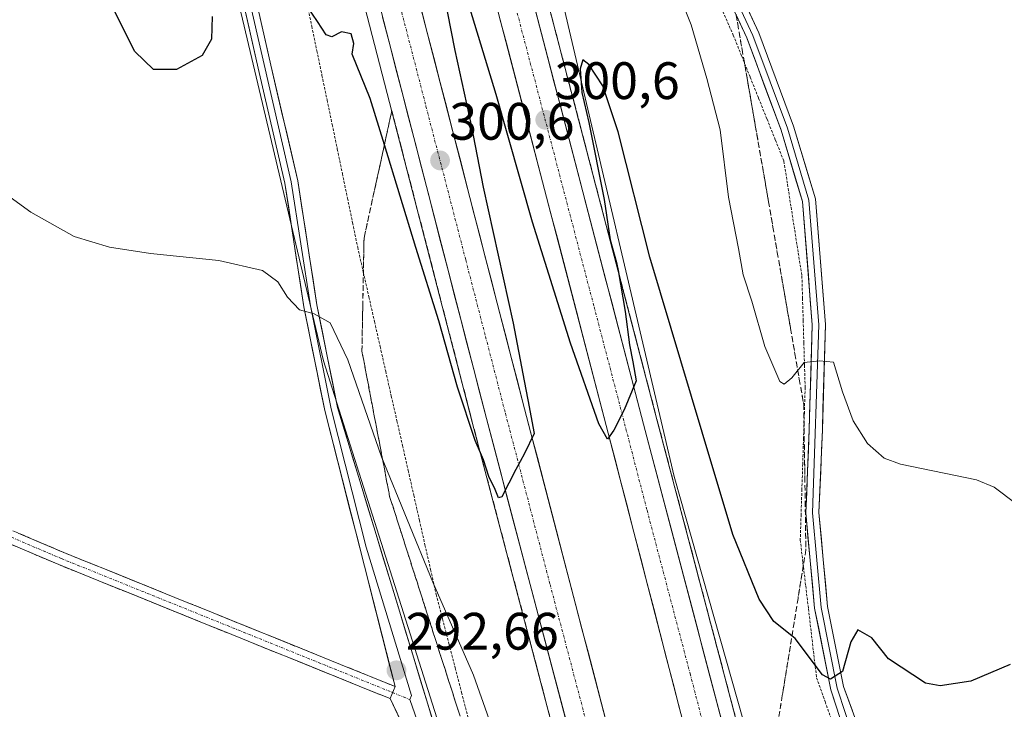
# Model space of a CAD drawing. Units: metres. Extents: x 604797 to 608271, y 4678324 to 4680689.
# Drawn here: x 607933 to 608121, y 4678418 to 4678549 of the extents above; entities that cross this region are included whole.
import ezdxf
from ezdxf.enums import TextEntityAlignment as Align

# ---------------------------------------------------------------- set-up
doc = ezdxf.new("R2010")
doc.units = ezdxf.units.M
doc.header["$MEASUREMENT"] = 0
for name, pattern in [('TRAZO_Y_PUNTO', [1, 0.5, -0.25, 0, -0.25]), ('TRAZOS', [0.75, 0.5, -0.25]), ('TRAZOSX2', [1.5, 1, -0.5])]:
    doc.linetypes.add(name, pattern=pattern)
for name, color, linetype, lineweight in [('Alambrada virtual', 2, 'TRAZOS', 0), ('Arcén (en calzada doble)', 9, 'Continuous', 13), ('Camino', 19, 'TRAZOSX2', 0), ('Camino Cxs', 19, 'Continuous', 0), ('Camino eje', 19, 'TRAZO_Y_PUNTO', 0), ('Carretera de calzada doble', 1, 'Continuous', 13), ('Carretera de calzada doble Cxs', 1, 'Continuous', 13), ('Carretera de calzada doble eje', 1, 'TRAZO_Y_PUNTO', 0), ('Carátula', 7, 'Continuous', 5), ('Cultivos herbáceos CxS', 92, 'Continuous', 0), ('Curva de nivel maestra', 36, 'Continuous', 30), ('Curva de nivel normal', 36, 'Continuous', 0), ('Layer 0', 7, 'Continuous', 0), ('Matorral CxS', 135, 'Continuous', 0), ('Núcleo urbano CxS', 19, 'Continuous', 0), ('Punto de cota en terreno', 7, 'Continuous', 0), ('Rótulo de punto de cota en terreno', 19, 'Continuous', 0), ('Talud superficial', 39, 'TRAZOSX2', 0)]:
    doc.layers.add(name, color=color, linetype=linetype, lineweight=lineweight)
doc.styles.add('Arial', font='txt', dxfattribs={"height": 0.2})

# ---------------------------------------------------------------- blocks, each defined once
blk = doc.blocks.new('*U152')
at = {"layer": 'Cultivos herbáceos CxS', "color": 92, "linetype": 'Continuous', "lineweight": 0}
blk.add_polyline3d([(607649.91, 4679355.16, 293.17), (607711.75, 4679239.78, 292.92), (607780.19, 4679109.67, 293.05), (607813, 4679034.64, 293.62), (607845.47, 4678957.26, 295.29), (607849.25, 4678935.66, 296.19), (607839.06, 4678883.08, 300.78), (607839.84, 4678867.39, 301.96), (607841.41, 4678854.05, 302.96), (607848.47, 4678844.63, 303.69), (607858.66, 4678836, 303.48), (607869.65, 4678827.37, 301.12), (607885.33, 4678824.23, 301.2), (607900.24, 4678826.58, 301.11), (607904.16, 4678824.23, 300.87), (607905.73, 4678817.16, 300.9), (607913.77, 4678784.42, 300.82), (607948.42, 4678664.65, 300.79), (607991.21, 4678484.26, 294.62), (608026.79, 4678372.36, 292.25), (606519.59, 4678349.52, 296.96)], dxfattribs=at)
blk = doc.blocks.new('*U153')
at = {"layer": 'Núcleo urbano CxS', "color": 19, "linetype": 'Continuous', "lineweight": 0}
blk.add_polyline3d([(607973.96, 4678824.23, 300.72), (607989.44, 4678773.7, 302.74), (607987.43, 4678758.96, 302.9), (607998.98, 4678694.71, 301.9), (608036.11, 4678555.44, 300.22), (608058.03, 4678462.22, 299.11), (608083.25, 4678373.36, 297.47), (608083.35, 4678373.22, 297.44), (608026.79, 4678372.36, 292.25), (608026.79, 4678372.36, 292.25), (607991.21, 4678484.26, 294.62), (607948.42, 4678664.65, 300.79), (607913.77, 4678784.42, 300.82)], dxfattribs=at)
blk = doc.blocks.new('*U160')
at = {"layer": 'Curva de nivel maestra', "color": 36, "linetype": 'Continuous', "lineweight": 30}
for points in [[(608122.03, 4678426.43, 300), (608114.51, 4678423.28, 300), (608108.71, 4678422.43, 300), (608105.87, 4678422.93, 300), (608098.87, 4678427.57, 300), (608095.65, 4678431.53, 300), (608092.98, 4678433.05, 300), (608091.65, 4678430.78, 300), (608090.11, 4678425.15, 300), (608087.83, 4678423.69, 300), (608086.3, 4678424.51, 300), (608081.09, 4678431.41, 300), (608080.4653, 4678431.9054, 300), (608077.03, 4678434.63, 300), (608074.2, 4678438.88, 300), (608069.17, 4678451.18, 300), (608063.33, 4678470.68, 300), (608053.38, 4678504, 300), (608047.36, 4678527.83, 300), (608044.43, 4678536.61, 300), (608041.75, 4678540.68, 300), (608040.6, 4678541.55, 300), (608040.09, 4678539.83, 300), (608040.43, 4678535.3, 300), (608041.79, 4678529.63, 300), (608044.7, 4678514.96, 300), (608045.81, 4678507.3, 300), (608047.06, 4678502.96, 300), (608047.3295, 4678501.4361, 300), (608048.71, 4678493.63, 300), (608049.5, 4678487.3, 300), (608050.16, 4678484.07, 300), (608050.8, 4678480.47, 300), (608048.48, 4678474.95, 300), (608046.54, 4678471.08, 300), (608045.31, 4678469.34, 300), (608043.69, 4678472.26, 300), (608038.27, 4678487.61, 300), (608031.05, 4678510.66, 300), (608024.09, 4678534.95, 300), (608014.67, 4678566.02, 300)], [(608011.97, 4678564.99, 300), (608016.27, 4678543.3, 300), (608019.38, 4678529.08, 300), (608021.64, 4678517.33, 300), (608027.36, 4678491.4, 300), (608029.42, 4678480.45, 300), (608030.15, 4678476.82, 300), (608031.34, 4678470.4, 300), (608029.5, 4678466.63, 300), (608027.89, 4678463.6, 300), (608025.18, 4678458.37, 300), (608024.58, 4678458.19, 300), (608023.9, 4678459.76, 300), (608022.7, 4678462.21, 300), (608021.68, 4678465.39, 300), (608021.1168, 4678466.7322, 300), (608020.14, 4678469.06, 300), (608016.75, 4678479.25, 300), (608013.19, 4678491.88, 300), (608008.84, 4678505.84, 300), (608002.8334, 4678525.3924, 300), (608000.14, 4678534.16, 300), (607996.69, 4678542.61, 300), (607996.98, 4678544.66, 300), (607996.49, 4678546.51, 300), (607994.64, 4678546.89, 300), (607992.82, 4678545.9, 300), (607991.76, 4678546.29, 300), (607990.08, 4678548.81, 300), (607986.26, 4678554.5, 300)], [(607970.05, 4678549.8, 300), (607969.88, 4678545.48, 300), (607968.14, 4678542.36, 300), (607963.24, 4678539.68, 300), (607958.86, 4678539.68, 300), (607955.31, 4678543.11, 300), (607950.64, 4678552.32, 300)]]:
    blk.add_polyline3d(points, dxfattribs=at)
blk = doc.blocks.new('5PATER')
at = {"layer": 'Carátula', "linetype": 'Continuous', "lineweight": 5}
h = blk.add_hatch(color=250, dxfattribs=at)
edge = h.paths.add_edge_path()
edge.add_ellipse((0, 0.01), major_axis=(-1.33, -1.34), ratio=0.999422, start_angle=0, end_angle=360)

msp = doc.modelspace()

# ---------------------------------------------------------------- linework, layer by layer
at = {"layer": 'Alambrada virtual', "color": 2, "linetype": 'TRAZOS', "lineweight": 0}
for points in [[(607988.03, 4678552.59, 299.97), (607989, 4678547.92, 299.66), (607989.97, 4678543.25, 299.42), (607990.94, 4678538.57, 298.86), (607991.91, 4678533.9, 298.48), (607992.89, 4678529.23, 298.25), (607993.86, 4678524.56, 298.05), (607994.83, 4678519.89, 297.81), (607995.8, 4678515.21, 297.52), (607996.77, 4678510.54, 297.14), (607997.74, 4678505.87, 296.81), (607998.81, 4678501.15, 296.72), (607999.88, 4678496.43, 296.72), (608000.95, 4678491.71, 296.7), (608002.01, 4678486.99, 296.62), (608003.08, 4678482.27, 296.46), (608004.15, 4678477.55, 296.38), (608005.22, 4678472.83, 296.25), (608006.29, 4678468.11, 296.18), (608007.36, 4678463.39, 296.01), (608008.43, 4678458.67, 295.71), (608009.49, 4678453.95, 295.56), (608010.56, 4678449.23, 295.29), (608011.63, 4678444.51, 295.09), (608012.7, 4678439.79, 294.79), (608013.9, 4678435.13, 294.5), (608015.11, 4678430.47, 294.22), (608016.31, 4678425.82, 293.9), (608017.51, 4678421.16, 293.55), (608018.71, 4678416.5, 293.28)], [(608067.29, 4678550.73, 306.49), (608069.28, 4678546.24, 306.56), (608070.89, 4678542.24, 306.76), (608072.49, 4678538.24, 306.78), (608074.1, 4678534.24, 306.67), (608075.71, 4678530.24, 306.76), (608077.31, 4678526.24, 306.87), (608078.92, 4678522.24, 306.87), (608079.61, 4678517.87, 306.76), (608080.29, 4678513.5, 306.57), (608080.98, 4678509.14, 306.38), (608081.66, 4678504.77, 306.25), (608082.35, 4678500.4, 306.12), (608082.47, 4678496.16, 305.88), (608082.6, 4678491.91, 305.54), (608082.72, 4678487.67, 305.21), (608082.85, 4678483.42, 304.99), (608082.97, 4678479.18, 304.65), (608082.82, 4678474.34, 304.14), (608082.66, 4678469.51, 303.75), (608082.51, 4678464.67, 303.3), (608082.35, 4678459.83, 302.89), (608082.2, 4678455, 302.46), (608082.04, 4678450.16, 301.9), (608082.56, 4678445.79, 301.4), (608083.08, 4678441.42, 300.97), (608083.6, 4678437.06, 300.63), (608084.11, 4678432.69, 300.31), (608084.63, 4678428.32, 300.04), (608085.15, 4678423.95, 299.84), (608086.77, 4678419.39, 299.47), (608088.39, 4678414.84, 299.26)]]:
    msp.add_polyline3d(points, dxfattribs=at)
at = {"layer": 'Arcén (en calzada doble)', "color": 9, "linetype": 'Continuous', "lineweight": 13}
for points in [[(607948.06, 4678857.7), (607959.44, 4678825.2), (607986.72, 4678734), (608014.68, 4678628.26), (608021.68, 4678598.79), (608030.51, 4678565.73), (608054.81, 4678472.85), (608071.23, 4678410.6), (608081.35, 4678374.07), (608081.62, 4678373.19)], [(607915.86, 4678846.87), (607933.22, 4678795.41), (607943.84, 4678759.35), (607959.06, 4678706.41), (608019.57, 4678472.61), (608037.6, 4678404.18), (608046.19, 4678372.66)]]:
    msp.add_lwpolyline(points, dxfattribs=at)
at = {"layer": 'Camino', "color": 19, "linetype": 'TRAZOSX2', "lineweight": 0}
for points in [[(606761.58, 4679023.3), (606764.2, 4679015.51), (606773.41, 4679008.26), (607077.81, 4678852.23), (607196.36, 4678789.46), (607257.28, 4678758.48), (607328.52, 4678720.94), (607520.77, 4678621.8), (607543.37, 4678611), (607567.3, 4678600.89), (607632.9, 4678575.97), (607744.16, 4678533.15), (607780.45, 4678516.39), (607881.01, 4678473.64), (607941.76, 4678447.78), (608004.85, 4678422.28)], [(608003.91, 4678419.97), (607940.8, 4678445.47), (607880.03, 4678471.34), (607779.44, 4678514.11), (607763.18, 4678521.61), (607760.44, 4678522.88), (607743.19, 4678530.85), (607632, 4678573.63), (607566.37, 4678598.57), (607542.34, 4678608.72), (607519.66, 4678619.56), (607510.2, 4678624.43)]]:
    msp.add_lwpolyline(points, dxfattribs=at)
at = {"layer": 'Camino Cxs', "color": 19, "linetype": 'Continuous', "lineweight": 0}
msp.add_lwpolyline([(608004.85, 4678422.28), (608003.91, 4678419.97)], dxfattribs=at)
msp.add_polyline3d([(607933.08, 4678451.47, 292.02), (607937.42, 4678449.63, 292.08), (607941.76, 4678447.78, 292.05), (607946.27, 4678445.96, 292.3), (607950.77, 4678444.14, 292.3), (607955.28, 4678442.32, 292.19), (607959.79, 4678440.49, 292.24), (607964.29, 4678438.67, 292.27), (607968.8, 4678436.85, 292.27), (607973.31, 4678435.03, 292.31), (607977.81, 4678433.21, 292.31), (607982.32, 4678431.39, 292.31), (607986.82, 4678429.57, 292.35), (607991.33, 4678427.74, 292.38), (607995.84, 4678425.92, 292.42), (608000.34, 4678424.1, 292.53), (608004.85, 4678422.28, 292.57), (608004.85, 4678422.28, 292.57), (608003.91, 4678419.97, 292.44), (607999.4, 4678421.79, 292.36), (607994.89, 4678423.61, 292.36), (607990.39, 4678425.43, 292.26), (607985.88, 4678427.26, 292.24), (607981.37, 4678429.08, 292.27), (607976.86, 4678430.9, 292.15), (607972.36, 4678432.72, 292.22), (607967.85, 4678434.54, 292.21), (607963.34, 4678436.36, 292.16), (607958.83, 4678438.18, 292.21), (607954.32, 4678440.01, 292.15), (607949.82, 4678441.83, 292.21), (607945.31, 4678443.65, 292.18), (607940.8, 4678445.47, 291.96), (607936.46, 4678447.32, 291.93), (607932.12, 4678449.17, 291.85)], dxfattribs=at)
at = {"layer": 'Camino eje', "color": 19, "linetype": 'TRAZO_Y_PUNTO', "lineweight": 0}
for points in [[(607509.69, 4678626.22), (607542.86, 4678609.86), (607566.84, 4678599.73), (607743.68, 4678532), (607762.45, 4678523.33), (607779.95, 4678515.25), (607941.28, 4678446.63), (608004.38, 4678421.13)], [(608004.38, 4678421.13), (608007.66, 4678419.8)]]:
    msp.add_lwpolyline(points, dxfattribs=at)
at = {"layer": 'Carretera de calzada doble', "color": 1, "linetype": 'Continuous', "lineweight": 13}
for points in [[(608078.94, 4678373.15), (608068.63, 4678409.9), (608052.2, 4678472.17), (608027.9, 4678565.06), (608019.06, 4678598.14), (608012.06, 4678627.6), (607984.12, 4678733.28), (607956.88, 4678824.35), (607945.49, 4678856.85)], [(607938.91, 4678854.66), (607950.29, 4678822.21), (607977.45, 4678731.39), (608005.33, 4678625.91), (608012.34, 4678596.44), (608021.2, 4678563.28), (608045.48, 4678470.48), (608061.52, 4678408.54), (608071.33, 4678373.04)], [(608056.25, 4678372.81), (608029.53, 4678475.14), (607968.97, 4678709.12), (607953.7, 4678762.22), (607943.02, 4678798.51), (607925.58, 4678850.19)], [(607918.48, 4678847.77), (607935.87, 4678796.25), (607946.5, 4678760.12), (607961.74, 4678707.14), (608022.26, 4678473.3), (608048.78, 4678372.7)]]:
    msp.add_lwpolyline(points, dxfattribs=at)
at = {"layer": 'Carretera de calzada doble Cxs', "color": 1, "linetype": 'Continuous', "lineweight": 13}
for points in [[(608009.76, 4678551.54, 300.75), (608010.99, 4678546.77, 300.82), (608012.23, 4678541.99, 300.63), (608013.46, 4678537.22, 300.48), (608014.7, 4678532.44, 300.46), (608015.93, 4678527.67, 300.56), (608017.17, 4678522.89, 300.42), (608018.41, 4678518.12, 300.28), (608019.64, 4678513.34, 300.31), (608020.88, 4678508.57, 300.3), (608022.11, 4678503.79, 300.22), (608023.35, 4678499.02, 300.08), (608024.59, 4678494.24, 300.08), (608025.82, 4678489.47, 300.13), (608027.06, 4678484.69, 300.03), (608028.29, 4678479.92, 299.91), (608029.53, 4678475.14, 299.81), (608030.74, 4678470.49, 299.84), (608031.96, 4678465.84, 299.83), (608033.17, 4678461.19, 299.65), (608034.39, 4678456.53, 299.63), (608035.6, 4678451.88, 299.62), (608036.82, 4678447.23, 299.52), (608038.03, 4678442.58, 299.36), (608039.25, 4678437.93, 299.37), (608040.46, 4678433.28, 299.33), (608041.68, 4678428.63, 299.39), (608042.89, 4678423.97, 299.21), (608044.1, 4678419.32, 299.08), (608045.32, 4678414.67, 299.12)], [(608031.55, 4678551.13, 300.74), (608032.76, 4678546.48, 300.59), (608033.98, 4678541.84, 300.52), (608035.19, 4678537.19, 300.55), (608036.41, 4678532.55, 300.53), (608037.62, 4678527.9, 300.36), (608038.84, 4678523.26, 300.3), (608040.05, 4678518.62, 300.42), (608041.27, 4678513.97, 300.37), (608042.48, 4678509.33, 300.21), (608043.7, 4678504.68, 300.11), (608044.91, 4678500.04, 300.12), (608046.13, 4678495.39, 300.09), (608047.34, 4678490.75, 300), (608048.56, 4678486.1, 299.92), (608049.77, 4678481.46, 299.91), (608050.99, 4678476.81, 299.85), (608052.2, 4678472.17, 299.77), (608053.46, 4678467.38, 299.68), (608054.73, 4678462.59, 299.72), (608055.99, 4678457.8, 299.64), (608057.26, 4678453.01, 299.5), (608058.52, 4678448.22, 299.39), (608059.78, 4678443.43, 299.38), (608061.05, 4678438.64, 299.34), (608062.31, 4678433.85, 299.2), (608063.57, 4678429.06, 299.16), (608064.84, 4678424.27, 299.08), (608066.1, 4678419.48, 299.08), (608067.37, 4678414.69, 298.99)], [(608037.42, 4678415.81, 299.39), (608036.15, 4678420.6, 299.38), (608034.89, 4678425.39, 299.39), (608033.63, 4678430.18, 299.52), (608032.36, 4678434.97, 299.63), (608031.1, 4678439.77, 299.66), (608029.84, 4678444.56, 299.65), (608028.57, 4678449.35, 299.75), (608027.31, 4678454.14, 299.9), (608026.05, 4678458.93, 299.92), (608024.79, 4678463.72, 299.9), (608023.52, 4678468.51, 300.04), (608022.26, 4678473.3, 300.14), (608021.02, 4678478.07, 300.14), (608019.79, 4678482.84, 300.17), (608018.55, 4678487.62, 300.25), (608017.32, 4678492.39, 300.34), (608016.08, 4678497.16, 300.34), (608014.85, 4678501.93, 300.32), (608013.61, 4678506.71, 300.43), (608012.38, 4678511.48, 300.55), (608011.14, 4678516.25, 300.59), (608009.91, 4678521.02, 300.57), (608008.67, 4678525.79, 300.66), (608007.44, 4678530.57, 300.79), (608006.2, 4678535.34, 300.81), (608004.97, 4678540.11, 300.77), (608003.73, 4678544.88, 300.88), (608002.5, 4678549.66, 300.97)], [(608060.29, 4678413.3, 298.98), (608059.05, 4678418.07, 299.03), (608057.82, 4678422.83, 299.16), (608056.58, 4678427.6, 299.34), (608055.35, 4678432.36, 299.28), (608054.12, 4678437.13, 299.32), (608052.88, 4678441.89, 299.46), (608051.65, 4678446.66, 299.6), (608050.42, 4678451.42, 299.59), (608049.18, 4678456.19, 299.67), (608047.95, 4678460.95, 299.8), (608046.71, 4678465.72, 299.93), (608045.48, 4678470.48, 299.89), (608044.27, 4678475.12, 299.92), (608043.05, 4678479.76, 300.02), (608041.84, 4678484.4, 300.12), (608040.62, 4678489.04, 300.08), (608039.41, 4678493.68, 300.08), (608038.2, 4678498.32, 300.22), (608036.98, 4678502.96, 300.32), (608035.77, 4678507.6, 300.3), (608034.55, 4678512.24, 300.31), (608033.34, 4678516.88, 300.41), (608032.13, 4678521.52, 300.51), (608030.91, 4678526.16, 300.49), (608029.7, 4678530.8, 300.45), (608028.48, 4678535.44, 300.49), (608027.27, 4678540.08, 300.62), (608026.06, 4678544.72, 300.68), (608024.84, 4678549.36, 300.62)]]:
    msp.add_polyline3d(points, dxfattribs=at)
at = {"layer": 'Carretera de calzada doble eje', "color": 1, "linetype": 'TRAZO_Y_PUNTO', "lineweight": 0}
for points in [[(607942.2, 4678855.75), (607947.89, 4678839.53), (607953.58, 4678823.28), (607955.55, 4678816.7), (607975.08, 4678751.41), (607980.78, 4678732.33), (607983.13, 4678723.48), (607990.15, 4678696.91), (608004.12, 4678644.07), (608008.69, 4678626.75), (608012.19, 4678612.03), (608015.7, 4678597.29), (608024.55, 4678564.17), (608027.58, 4678552.57), (608030.62, 4678540.97), (608042.77, 4678494.53), (608045.81, 4678482.92), (608048.84, 4678471.32), (608052.85, 4678455.84), (608061.06, 4678424.71), (608065.07, 4678409.22), (608069.98, 4678391.47), (608075.14, 4678373.1)], [(607922.03, 4678848.98), (607935.08, 4678810.3), (607939.45, 4678797.38), (607944.78, 4678779.23), (607950.1, 4678761.17), (607961.54, 4678721.4), (607965.35, 4678708.13), (607969.14, 4678693.51), (607972.92, 4678678.88), (607980.49, 4678649.64), (608010.75, 4678532.71), (608018.32, 4678503.47), (608022.11, 4678488.84), (608025.89, 4678474.22), (608034.39, 4678441.68), (608047.65, 4678391.38), (608052.51, 4678372.75)]]:
    msp.add_lwpolyline(points, dxfattribs=at)
at = {"layer": 'Cultivos herbáceos CxS', "color": 92, "linetype": 'Continuous', "lineweight": 0}
msp.add_polyline3d([(607649.91, 4679355.16, 293.17), (607711.75, 4679239.78, 292.92), (607780.19, 4679109.67, 293.05), (607813, 4679034.64, 293.62), (607845.47, 4678957.26, 295.29), (607849.25, 4678935.66, 296.19), (607839.06, 4678883.08, 300.78), (607839.84, 4678867.39, 301.96), (607841.41, 4678854.05, 302.96), (607848.47, 4678844.63, 303.69), (607858.66, 4678836, 303.48), (607869.65, 4678827.37, 301.12), (607885.33, 4678824.23, 301.2), (607900.24, 4678826.58, 301.11), (607904.16, 4678824.23, 300.87), (607905.73, 4678817.16, 300.9), (607913.77, 4678784.42, 300.82), (607948.42, 4678664.65, 300.79), (607991.21, 4678484.26, 294.62), (608026.79, 4678372.36, 292.25)], dxfattribs=at)
at = {"layer": 'Curva de nivel normal', "color": 36, "linetype": 'Continuous', "lineweight": 0}
for points in [[(608123.08, 4678457.11, 305), (608118.95, 4678460.23, 305), (608115.6, 4678461.58, 305), (608101.16, 4678464.56, 305), (608098.02, 4678465.76, 305), (608094.82, 4678468.53, 305), (608092.11, 4678472.84, 305), (608090.06, 4678478.33, 305), (608088.35, 4678483.99, 305), (608085.73, 4678484.27, 305), (608082.77, 4678483.96, 305), (608080.43, 4678481, 305), (608078.98, 4678479.8, 305), (608078.16, 4678480.3, 305), (608075.3, 4678486.96, 305), (608072.84, 4678495.63, 305), (608071.15, 4678500.64, 305), (608070.26, 4678505.65, 305), (608068.4, 4678515.39, 305), (608066.78, 4678528.22, 305), (608064.22, 4678537.99, 305), (608061.27, 4678548.2, 305), (608055.75, 4678562.06, 305)], [(608036.41, 4678372.51, 295), (608025.8, 4678407.54, 295), (608019.83, 4678424.4, 295), (608012.08, 4678442.12, 295), (608002.28, 4678465.98, 295), (607995.87, 4678484.47, 295), (607992.5, 4678491.5, 295), (607989.48, 4678493.23, 295), (607986.69, 4678493.98, 295), (607984.38, 4678496.36, 295), (607982.55, 4678499.28, 295), (607979.61, 4678501.44, 295), (607971.28, 4678503.35, 295), (607958.28, 4678504.69, 295), (607950.46, 4678505.91, 295), (607943.73, 4678507.94, 295), (607935.5, 4678512.52, 295), (607921.95, 4678522.32, 295), (607909.93, 4678528.33, 295), (607902.52, 4678532.94, 295), (607893.52, 4678541.49, 295), (607888.35, 4678546.79, 295), (607883.09, 4678550.2, 295)]]:
    msp.add_polyline3d(points, dxfattribs=at)
at = {"layer": 'Layer 0', "linetype": 'Continuous', "lineweight": 0}
for points in [[(608105.48, 4678373.56), (608103.44, 4678379.01), (608094.15, 4678402.38), (608087.86, 4678421.66), (608084.78, 4678437.16), (608083.09, 4678455.32), (608083.75, 4678471.21), (608084.32, 4678491.08), (608082.46, 4678514.6), (608078.39, 4678528.13), (608071.85, 4678545.72), (608061.64, 4678567.64), (608051.87, 4678591.25), (608041.28, 4678620.93), (608033.99, 4678648.49), (608028.39, 4678674.86), (608013.03, 4678722.52), (607990.52, 4678770.93), (607980.43, 4678793.53)], [(607936.59, 4678712.76), (607940.32, 4678702.98), (607954.68, 4678650.38), (607985.1, 4678518.31), (607988.74, 4678494.72), (607992.68, 4678475.09), (607999.38, 4678448.82), (608007.98, 4678420.59), (608007.66, 4678419.8)], [(607937.5, 4678713.9), (607941.51, 4678703.36), (607955.89, 4678650.68), (607963.06, 4678619.04), (607970.04, 4678589.97), (607981.22, 4678540.5), (607986.33, 4678518.54), (607989.97, 4678494.94), (607993.9, 4678475.36), (608011.1, 4678418.89), (608012.82, 4678413.4), (608027.03, 4678372.37), (608027.03, 4678372.37)], [(608004.85, 4678422.28), (607991.46, 4678474.82), (607987.5, 4678494.5), (607983.87, 4678518.07), (607978.78, 4678539.94), (607967.6, 4678589.4), (607960.62, 4678618.47), (607953.47, 4678650.08), (607939.13, 4678702.59), (607935.69, 4678711.62)], [(608029.6, 4678675.19), (608035.21, 4678648.78), (608042.48, 4678621.3), (608053.04, 4678591.7), (608062.79, 4678568.14), (608073.01, 4678546.2), (608079.58, 4678528.53), (608083.7, 4678514.83), (608085.57, 4678491.11), (608084.35, 4678455.35), (608086.02, 4678437.34), (608089.07, 4678421.98), (608092.22, 4678412.34), (608107.18, 4678373.58)], [(608032.52, 4678667.68), (608032.65, 4678666.87), (608036.42, 4678649.06), (608043.67, 4678621.67), (608054.2, 4678592.14), (608063.93, 4678568.64), (608074.16, 4678546.68), (608080.76, 4678528.93), (608084.93, 4678515.06), (608086.82, 4678491.14), (608086.25, 4678471.12), (608085.6, 4678455.38), (608087.25, 4678437.52), (608090.28, 4678422.3), (608097.13, 4678403.56), (608106.43, 4678380.16), (608108.89, 4678373.61), (608108.89, 4678373.61)], [(608021.5, 4678372.28), (608007.83, 4678411.75), (608003.91, 4678419.97)], [(608007.66, 4678419.8), (608024.27, 4678372.32)]]:
    msp.add_lwpolyline(points, dxfattribs=at)
for points in [[(608005.87, 4678415.86, 292.36), (608003.91, 4678419.97, 292.44), (608004.85, 4678422.28, 292.57), (608003.63, 4678427.06, 292.65), (608002.42, 4678431.83, 292.76), (608001.2, 4678436.61, 292.91), (607999.98, 4678441.39, 293.04), (607998.76, 4678446.16, 293.17), (607997.55, 4678450.94, 293.36), (607996.33, 4678455.71, 293.58), (607995.11, 4678460.49, 293.7), (607993.89, 4678465.27, 293.8), (607992.68, 4678470.04, 293.97), (607991.46, 4678474.82, 294.17), (607990.67, 4678478.76, 294.29), (607989.88, 4678482.69, 294.43), (607989.08, 4678486.63, 294.55), (607988.29, 4678490.56, 294.75), (607987.5, 4678494.5, 295), (607986.77, 4678499.21, 295.26), (607986.05, 4678503.93, 295.52), (607985.32, 4678508.64, 295.79), (607984.6, 4678513.36, 296.12), (607983.87, 4678518.07, 296.49), (607982.85, 4678522.44, 296.81), (607981.83, 4678526.82, 297.1), (607980.82, 4678531.19, 297.43), (607979.8, 4678535.57, 297.76), (607978.78, 4678539.94, 298.07), (607977.76, 4678544.44, 298.38), (607976.75, 4678548.93, 298.65), (607975.73, 4678553.43, 298.89)], [(607979.19, 4678549.49, 298.74), (607980.2, 4678545, 298.45), (607981.22, 4678540.5, 298.08), (607982.24, 4678536.11, 297.78), (607983.26, 4678531.72, 297.52), (607984.29, 4678527.32, 297.24), (607985.31, 4678522.93, 296.91), (607986.33, 4678518.54, 296.56), (607987.06, 4678513.82, 296.2), (607987.79, 4678509.1, 295.87), (607988.51, 4678504.38, 295.59), (607989.24, 4678499.66, 295.31), (607989.97, 4678494.94, 295.07), (607990.95, 4678490.05, 294.81), (607991.94, 4678485.15, 294.64), (607992.92, 4678480.26, 294.5), (607993.9, 4678475.36, 294.3), (607995.33, 4678470.65, 294.12), (607996.77, 4678465.95, 294), (607998.2, 4678461.24, 293.91), (607999.63, 4678456.54, 293.71), (608001.07, 4678451.83, 293.51), (608002.5, 4678447.13, 293.41), (608003.93, 4678442.42, 293.27), (608005.37, 4678437.71, 293.05), (608006.8, 4678433.01, 292.94), (608008.23, 4678428.3, 292.84), (608009.67, 4678423.6, 292.72), (608011.1, 4678418.89, 292.61), (608011.96, 4678416.15, 292.57)], [(608089.12, 4678417.8, 299.46), (608087.86, 4678421.66, 299.74), (608087.09, 4678425.54, 300.08), (608086.32, 4678429.41, 300.37), (608085.55, 4678433.29, 300.53), (608084.78, 4678437.16, 300.76), (608084.36, 4678441.7, 301.07), (608083.94, 4678446.24, 301.49), (608083.51, 4678450.78, 302), (608083.09, 4678455.32, 302.49), (608083.26, 4678459.29, 302.85), (608083.42, 4678463.27, 303.19), (608083.59, 4678467.24, 303.56), (608083.75, 4678471.21, 303.89), (608083.89, 4678476.18, 304.34), (608084.04, 4678481.15, 304.78), (608084.18, 4678486.11, 305.11), (608084.32, 4678491.08, 305.46), (608083.95, 4678495.78, 305.83), (608083.58, 4678500.49, 306.12), (608083.2, 4678505.19, 306.29), (608082.83, 4678509.9, 306.44), (608082.46, 4678514.6, 306.6), (608081.1, 4678519.11, 306.77), (608079.75, 4678523.62, 306.9), (608078.39, 4678528.13, 306.9), (608076.76, 4678532.53, 306.94), (608075.12, 4678536.93, 306.92), (608073.49, 4678541.32, 306.94), (608071.85, 4678545.72, 307), (608069.81, 4678550.1, 306.8)], [(608072.11, 4678551.07, 307), (608074.16, 4678546.68, 306.89), (608075.81, 4678542.24, 307.01), (608077.46, 4678537.81, 307.01), (608079.11, 4678533.37, 306.96), (608080.76, 4678528.93, 306.98), (608082.15, 4678524.31, 306.91), (608083.54, 4678519.68, 306.73), (608084.93, 4678515.06, 306.6), (608085.31, 4678510.28, 306.48), (608085.69, 4678505.49, 306.34), (608086.06, 4678500.71, 306.12), (608086.44, 4678495.92, 305.81), (608086.82, 4678491.14, 305.5), (608086.71, 4678487.14, 305.19), (608086.59, 4678483.13, 304.88), (608086.48, 4678479.13, 304.6), (608086.36, 4678475.12, 304.24), (608086.25, 4678471.12, 303.9), (608086.09, 4678467.19, 303.59), (608085.93, 4678463.25, 303.25), (608085.76, 4678459.32, 302.88), (608085.6, 4678455.38, 302.49), (608086.01, 4678450.92, 302.05), (608086.43, 4678446.45, 301.6), (608086.84, 4678441.99, 301.15), (608087.25, 4678437.52, 300.82), (608088.01, 4678433.72, 300.46), (608088.77, 4678429.91, 300.17), (608089.52, 4678426.11, 299.94), (608090.28, 4678422.3, 299.77), (608091.99, 4678417.62, 299.55)]]:
    msp.add_polyline3d(points, dxfattribs=at)
at = {"layer": 'Matorral CxS', "color": 135, "linetype": 'Continuous', "lineweight": 0}
msp.add_polyline3d([(608083.35, 4678373.22, 297.44), (608083.25, 4678373.36, 297.47), (608058.03, 4678462.22, 299.11), (608036.11, 4678555.44, 300.22), (607998.98, 4678694.71, 301.9), (607987.43, 4678758.96, 302.9), (607989.44, 4678773.7, 302.74), (608003.54, 4678755.82, 304.13), (608015.8, 4678727.6, 306.87), (608021.14, 4678714.48, 307.48), (608031.7, 4678685.45, 307.44), (608052.42, 4678670.24, 307.63), (608060.67, 4678663.58, 307.72), (608075.19, 4678651.86, 307.82), (608121.14, 4678622.72, 308.39), (608268.66, 4678553.5, 310.46), (608271.39, 4678376.07, 303.26), (608083.35, 4678373.22, 297.44)], close=True, dxfattribs=at)
msp.add_polyline3d([(607989.44, 4678773.7, 302.74), (607987.43, 4678758.96, 302.9), (607998.98, 4678694.71, 301.9), (608036.11, 4678555.44, 300.22), (608058.03, 4678462.22, 299.11), (608083.25, 4678373.36, 297.47), (608083.35, 4678373.22, 297.44)], dxfattribs=at)
at = {"layer": 'Núcleo urbano CxS', "color": 19, "linetype": 'Continuous', "lineweight": 0}
for points in [[(607649.91, 4679355.16, 293.17), (607711.75, 4679239.78, 292.92), (607780.19, 4679109.67, 293.05), (607813, 4679034.64, 293.62), (607845.47, 4678957.26, 295.29), (607849.25, 4678935.66, 296.19), (607839.06, 4678883.08, 300.78), (607839.84, 4678867.39, 301.96), (607841.41, 4678854.05, 302.96), (607848.47, 4678844.63, 303.69), (607858.66, 4678836, 303.48), (607869.65, 4678827.37, 301.12), (607885.33, 4678824.23, 301.2), (607900.24, 4678826.58, 301.11), (607904.16, 4678824.23, 300.87), (607905.73, 4678817.16, 300.9), (607913.77, 4678784.42, 300.82), (607948.42, 4678664.65, 300.79), (607991.21, 4678484.26, 294.62), (608026.79, 4678372.36, 292.25)], [(607989.44, 4678773.7, 302.74), (607987.43, 4678758.96, 302.9), (607998.98, 4678694.71, 301.9), (608036.11, 4678555.44, 300.22), (608058.03, 4678462.22, 299.11), (608083.25, 4678373.36, 297.47), (608083.35, 4678373.22, 297.44)]]:
    msp.add_polyline3d(points, dxfattribs=at)
at = {"layer": 'Talud superficial', "color": 39, "linetype": 'TRAZOSX2', "lineweight": 0}
for points in [[(608069.29, 4678553.16, 307.02), (608070.13, 4678548.34, 307.04), (608070.96, 4678543.51, 306.93), (608076, 4678514.54, 306.63), (608076.83, 4678509.71, 306.38), (608077.67, 4678504.89, 306.57), (608080.19, 4678490.4, 305.85), (608081.03, 4678485.58, 305.2), (608081.86, 4678480.75, 304.68), (608082.7, 4678475.92, 304.27), (608082.91, 4678462.1, 303.12), (608082.97, 4678457.49, 302.76), (608083.11, 4678448.28, 301.94), (608081.61, 4678439.03, 300.62), (608080.87, 4678434.4, 300.13), (608078.62, 4678420.53, 299.07), (608077.88, 4678415.91, 298.8), (608074.88, 4678397.41, 298.71)], [(608034.15, 4678551.8, 300.55), (608035.37, 4678547.15, 300.42), (608036.58, 4678542.51, 300.29), (608037.8, 4678537.87, 300.41), (608039.01, 4678533.22, 300.25), (608040.23, 4678528.58, 300.09), (608041.44, 4678523.93, 300.05), (608042.66, 4678519.29, 300.19), (608043.87, 4678514.65, 300.01), (608045.09, 4678510, 300), (608046.3, 4678505.36, 299.96), (608047.52, 4678500.71, 299.9), (608048.73, 4678496.07, 299.85), (608049.95, 4678491.43, 299.83), (608051.16, 4678486.78, 299.68), (608052.38, 4678482.14, 299.76), (608053.59, 4678477.49, 299.5), (608056.07, 4678468.06, 299.52), (608057.34, 4678463.27, 299.53), (608058.6, 4678458.48, 299.32), (608059.86, 4678453.7, 299.15), (608061.13, 4678448.91, 299.19), (608064.91, 4678434.54, 298.92), (608066.18, 4678429.75, 299.07), (608067.44, 4678424.97, 298.86), (608068.7, 4678420.18, 298.78), (608069.97, 4678415.39, 298.79)], [(608069.55, 4678416.99, 298.82), (608069.12, 4678418.58, 298.83), (608068.7, 4678420.18, 298.78), (608068.28, 4678421.78, 298.77), (608067.86, 4678423.37, 298.82), (608067.44, 4678424.97, 298.86), (608067.02, 4678426.56, 298.94), (608066.6, 4678428.16, 299.01), (608066.18, 4678429.75, 299.07), (608065.76, 4678431.35, 299), (608065.33, 4678432.94, 298.94), (608064.91, 4678434.54, 298.92), (608064.49, 4678436.14, 298.96), (608064.07, 4678437.73, 298.89), (608063.65, 4678439.33, 298.92), (608063.23, 4678440.93, 299.03), (608062.81, 4678442.52, 299.14), (608062.39, 4678444.12, 299.18), (608061.97, 4678445.72, 299.08), (608061.55, 4678447.31, 299.13), (608061.13, 4678448.91, 299.19), (608060.71, 4678450.51, 299.26), (608060.28, 4678452.1, 299.39), (608059.86, 4678453.7, 299.15), (608059.44, 4678455.29, 299.24), (608059.02, 4678456.89, 299.28), (608058.6, 4678458.48, 299.32), (608058.18, 4678460.08, 299.47), (608057.76, 4678461.67, 299.36), (608057.34, 4678463.27, 299.53), (608056.92, 4678464.87, 299.57), (608056.49, 4678466.46, 299.55), (608056.07, 4678468.06, 299.52), (608055.65, 4678469.66, 299.4), (608055.23, 4678471.25, 299.5), (608054.81, 4678472.85, 299.51), (608054.4, 4678474.4, 299.47), (608054, 4678475.94, 299.68), (608053.59, 4678477.49, 299.5), (608053.19, 4678479.04, 299.47), (608052.78, 4678480.59, 299.58), (608052.38, 4678482.14, 299.76), (608051.97, 4678483.69, 299.77), (608051.57, 4678485.23, 299.7), (608051.16, 4678486.78, 299.68), (608050.76, 4678488.33, 299.68), (608050.35, 4678489.88, 299.69), (608049.95, 4678491.43, 299.83), (608049.54, 4678492.98, 299.9), (608049.14, 4678494.52, 299.87), (608048.73, 4678496.07, 299.85), (608048.33, 4678497.62, 299.87), (608047.92, 4678499.16, 299.87), (608047.52, 4678500.71, 299.9), (608047.11, 4678502.26, 299.95), (608046.71, 4678503.81, 299.88), (608046.3, 4678505.36, 299.96), (608045.9, 4678506.91, 300), (608045.49, 4678508.45, 299.98), (608045.09, 4678510, 300), (608044.68, 4678511.55, 300.03), (608044.28, 4678513.1, 300.01), (608043.87, 4678514.65, 300.01), (608043.47, 4678516.2, 300.07), (608043.06, 4678517.74, 300.16), (608042.66, 4678519.29, 300.19), (608042.25, 4678520.84, 300.18), (608041.85, 4678522.38, 300.1), (608041.44, 4678523.93, 300.05), (608041.04, 4678525.48, 300.08), (608040.63, 4678527.03, 300.07), (608040.23, 4678528.58, 300.09), (608039.82, 4678530.13, 300.17), (608039.42, 4678531.67, 300.18), (608039.01, 4678533.22, 300.25), (608038.61, 4678534.77, 300.29), (608038.2, 4678536.32, 300.31), (608037.8, 4678537.87, 300.41), (608037.39, 4678539.42, 300.33), (608036.99, 4678540.96, 300.28), (608036.58, 4678542.51, 300.29), (608036.18, 4678544.06, 300.37), (608035.77, 4678545.6, 300.32), (608035.37, 4678547.15, 300.42), (608034.96, 4678548.7, 300.46), (608034.56, 4678550.25, 300.45)], [(608069.85, 4678549.95, 307.02), (608070.13, 4678548.34, 307.04), (608070.41, 4678546.73, 307), (608070.68, 4678545.12, 306.95), (608070.96, 4678543.51, 306.93), (608071.24, 4678541.9, 306.91), (608071.52, 4678540.29, 306.79), (608071.8, 4678538.68, 306.79), (608072.08, 4678537.07, 306.75), (608072.36, 4678535.46, 306.65), (608072.64, 4678533.85, 306.61), (608072.92, 4678532.24, 306.55), (608073.2, 4678530.64, 306.58), (608073.48, 4678529.03, 306.77), (608073.76, 4678527.42, 306.97), (608074.04, 4678525.81, 306.88), (608074.32, 4678524.2, 306.93), (608074.6, 4678522.59, 306.93), (608074.88, 4678520.98, 306.81), (608075.16, 4678519.37, 306.75), (608075.44, 4678517.76, 306.78), (608075.72, 4678516.15, 306.84), (608076, 4678514.54, 306.63), (608076.28, 4678512.93, 306.49), (608076.55, 4678511.32, 306.44), (608076.83, 4678509.71, 306.38), (608077.11, 4678508.1, 306.41), (608077.39, 4678506.5, 306.65), (608077.67, 4678504.89, 306.57), (608077.95, 4678503.28, 306.42), (608078.23, 4678501.67, 306.4), (608078.51, 4678500.06, 306.49), (608078.79, 4678498.45, 306.43), (608079.07, 4678496.84, 306.24), (608079.35, 4678495.23, 306.1), (608079.63, 4678493.62, 306.13), (608079.91, 4678492.01, 305.98), (608080.19, 4678490.4, 305.85), (608080.47, 4678488.79, 305.51), (608080.75, 4678487.19, 305.28), (608081.03, 4678485.58, 305.2), (608081.31, 4678483.97, 305.19), (608081.58, 4678482.36, 304.84), (608081.86, 4678480.75, 304.68), (608082.14, 4678479.14, 304.54), (608082.42, 4678477.53, 304.43), (608082.7, 4678475.92, 304.27), (608082.72, 4678474.38, 304.08), (608082.75, 4678472.85, 303.99), (608082.77, 4678471.31, 303.89), (608082.79, 4678469.78, 303.75), (608082.82, 4678468.24, 303.61), (608082.84, 4678466.71, 303.46), (608082.86, 4678465.17, 303.35), (608082.89, 4678463.64, 303.25), (608082.91, 4678462.1, 303.12), (608082.93, 4678460.56, 303.03), (608082.95, 4678459.03, 302.9), (608082.97, 4678457.49, 302.76), (608082.99, 4678455.95, 302.65), (608083.02, 4678454.42, 302.51), (608083.04, 4678452.88, 302.35), (608083.06, 4678451.35, 302.2), (608083.09, 4678449.81, 302.08), (608083.11, 4678448.28, 301.94), (608082.86, 4678446.74, 301.71), (608082.61, 4678445.19, 301.48), (608082.36, 4678443.65, 301.33), (608082.11, 4678442.11, 301.24), (608081.86, 4678440.57, 300.86), (608081.61, 4678439.03, 300.62), (608081.36, 4678437.49, 300.48), (608081.12, 4678435.94, 300.32), (608080.87, 4678434.4, 300.13), (608080.62, 4678432.86, 299.94), (608080.37, 4678431.32, 299.77), (608080.12, 4678429.78, 299.7), (608079.87, 4678428.24, 299.68), (608079.62, 4678426.69, 299.59), (608079.37, 4678425.15, 299.48), (608079.12, 4678423.61, 299.35), (608078.87, 4678422.07, 299.25), (608078.62, 4678420.53, 299.07), (608078.37, 4678418.99, 298.94), (608078.13, 4678417.45, 298.87)], [(608016.93, 4678417.59, 292.99), (608016.44, 4678419.1, 293.04), (608015.96, 4678420.62, 293.16), (608015.47, 4678422.13, 293.27), (608014.99, 4678423.64, 293.32), (608014.5, 4678425.16, 293.38), (608014.02, 4678426.67, 293.43), (608013.53, 4678428.18, 293.53), (608013.05, 4678429.7, 293.6), (608012.56, 4678431.21, 293.56), (608012.08, 4678432.72, 293.65), (608011.59, 4678434.24, 293.92), (608011.11, 4678435.75, 294.04), (608010.62, 4678437.26, 294), (608010.14, 4678438.77, 293.91), (608009.65, 4678440.28, 293.9), (608009.17, 4678441.79, 293.94), (608008.68, 4678443.31, 293.98), (608008.2, 4678444.82, 293.98), (608007.71, 4678446.33, 294.02), (608007.23, 4678447.85, 293.99), (608006.74, 4678449.36, 294.24), (608006.26, 4678450.87, 294.29), (608005.77, 4678452.39, 294.38), (608005.29, 4678453.9, 294.4), (608004.8, 4678455.41, 294.35), (608004.32, 4678456.93, 294.28), (608003.83, 4678458.44, 294.26), (608003.54, 4678459.98, 294.46), (608003.24, 4678461.51, 294.58), (608002.95, 4678463.05, 294.65), (608002.66, 4678464.58, 294.69), (608002.36, 4678466.12, 294.71), (608002.07, 4678467.65, 295), (608001.78, 4678469.19, 295.11), (608001.48, 4678470.72, 295.16), (608001.19, 4678472.26, 295.26), (608000.9, 4678473.8, 295.32), (608000.6, 4678475.33, 295.33), (608000.31, 4678476.87, 295.35), (608000.02, 4678478.41, 295.4), (607999.72, 4678479.94, 295.42), (607999.43, 4678481.48, 295.48), (607999.14, 4678483.01, 295.53), (607998.84, 4678484.55, 295.56), (607998.55, 4678486.08, 295.58), (607998.58, 4678487.52, 295.68), (607998.6, 4678488.95, 295.68), (607998.63, 4678490.39, 295.68), (607998.66, 4678491.83, 295.77), (607998.68, 4678493.26, 295.85), (607998.71, 4678494.7, 295.96), (607998.74, 4678496.14, 296.12), (607998.76, 4678497.57, 296.36), (607998.79, 4678499.01, 296.6), (607998.82, 4678500.45, 296.8), (607998.84, 4678501.88, 296.93), (607998.87, 4678503.32, 297.08), (607998.9, 4678504.76, 297.22), (607998.92, 4678506.19, 297.36), (607998.95, 4678507.63, 297.61), (607999.3, 4678509.24, 297.77), (607999.66, 4678510.86, 297.88), (608000.01, 4678512.47, 298.03), (608000.36, 4678514.08, 298.21), (608000.72, 4678515.7, 298.48), (608001.07, 4678517.31, 298.71), (608001.42, 4678518.92, 298.83), (608001.78, 4678520.54, 298.97), (608002.13, 4678522.15, 299.29), (608002.48, 4678523.76, 299.39), (608002.83, 4678525.38, 299.71), (608003.18, 4678526.99, 299.98), (608003.53, 4678528.6, 300.23), (608003.89, 4678530.22, 300.45), (608004.24, 4678531.83, 300.59), (608004.63, 4678530.31, 300.6), (608005.03, 4678528.8, 300.6), (608005.42, 4678527.28, 300.59), (608005.81, 4678525.76, 300.56), (608006.21, 4678524.24, 300.54), (608006.6, 4678522.72, 300.52), (608006.99, 4678521.2, 300.5), (608007.39, 4678519.69, 300.46), (608007.78, 4678518.17, 300.47), (608008.17, 4678516.65, 300.44), (608008.57, 4678515.13, 300.4), (608008.96, 4678513.61, 300.38), (608009.35, 4678512.09, 300.34), (608009.75, 4678510.58, 300.39), (608010.14, 4678509.06, 300.37), (608010.53, 4678507.54, 300.31), (608010.93, 4678506.02, 300.29), (608011.32, 4678504.5, 300.33), (608011.71, 4678502.98, 300.3), (608012.11, 4678501.46, 300.27), (608012.5, 4678499.94, 300.27), (608012.89, 4678498.42, 300.21), (608013.28, 4678496.91, 300.18), (608013.67, 4678495.39, 300.18), (608014.06, 4678493.87, 300.17), (608014.46, 4678492.35, 300.17), (608014.85, 4678490.83, 300.16), (608015.24, 4678489.31, 300.16), (608015.64, 4678487.8, 300.15), (608016.03, 4678486.28, 300.21), (608016.42, 4678484.76, 300.12), (608016.82, 4678483.24, 300.09), (608017.21, 4678481.72, 300.11), (608017.6, 4678480.2, 300.13), (608018, 4678478.69, 300.14), (608018.39, 4678477.17, 300.04), (608018.78, 4678475.65, 299.98), (608019.18, 4678474.13, 300.06), (608019.57, 4678472.61, 299.96), (608019.97, 4678471.09, 299.96), (608020.37, 4678469.57, 299.93), (608020.77, 4678468.05, 299.88), (608021.17, 4678466.53, 299.87), (608021.57, 4678465.01, 299.85), (608021.97, 4678463.49, 299.79), (608022.37, 4678461.97, 299.75), (608022.78, 4678460.44, 299.77), (608023.18, 4678458.92, 299.78), (608023.58, 4678457.4, 299.78), (608023.98, 4678455.88, 299.7), (608024.38, 4678454.36, 299.75), (608024.78, 4678452.84, 299.72), (608025.18, 4678451.32, 299.68), (608025.58, 4678449.8, 299.68), (608025.98, 4678448.28, 299.67), (608026.38, 4678446.76, 299.59), (608026.78, 4678445.24, 299.58), (608027.18, 4678443.72, 299.6), (608027.58, 4678442.2, 299.53), (608027.98, 4678440.68, 299.54), (608028.38, 4678439.16, 299.47), (608028.79, 4678437.63, 299.44), (608029.19, 4678436.11, 299.49), (608029.59, 4678434.59, 299.56), (608029.99, 4678433.07, 299.53), (608030.39, 4678431.55, 299.38), (608030.79, 4678430.03, 299.36), (608031.19, 4678428.51, 299.4), (608031.59, 4678426.99, 299.46), (608031.99, 4678425.47, 299.51), (608032.39, 4678423.95, 299.31), (608032.79, 4678422.43, 299.25), (608033.19, 4678420.91, 299.3), (608033.59, 4678419.39, 299.31), (608033.99, 4678417.87, 299.23)], [(608004.24, 4678531.83, 300.59), (608003.18, 4678526.99, 299.98), (608002.13, 4678522.15, 299.29), (607998.95, 4678507.63, 297.61), (607998.71, 4678494.7, 295.96)], [(608004.24, 4678531.83, 300.59), (608007.78, 4678518.17, 300.47), (608008.96, 4678513.61, 300.38), (608010.14, 4678509.06, 300.37), (608012.5, 4678499.94, 300.27), (608013.67, 4678495.39, 300.18), (608014.85, 4678490.83, 300.16), (608016.03, 4678486.28, 300.21), (608019.57, 4678472.61, 299.96), (608021.97, 4678463.49, 299.79), (608023.18, 4678458.92, 299.78), (608027.98, 4678440.68, 299.54), (608029.19, 4678436.11, 299.49), (608033.99, 4678417.87, 299.23), (608035.2, 4678413.3, 299.21), (608037.6, 4678404.18, 299.08), (608038.85, 4678399.58, 299.02), (608040.11, 4678394.98, 298.98), (608041.36, 4678390.38, 298.88), (608042.62, 4678385.77, 298.78), (608043.87, 4678381.17, 298.73), (608045.13, 4678376.57, 298.66), (608046.19, 4678372.66, 298.55)], [(607998.71, 4678494.7, 295.96), (607998.55, 4678486.08, 295.58), (607999.43, 4678481.48, 295.48), (608002.07, 4678467.65, 295), (608003.83, 4678458.44, 294.26), (608005.29, 4678453.9, 294.4), (608006.74, 4678449.36, 294.24), (608008.2, 4678444.82, 293.98), (608009.65, 4678440.28, 293.9), (608011.11, 4678435.75, 294.04), (608012.56, 4678431.21, 293.56), (608014.02, 4678426.67, 293.43), (608015.47, 4678422.13, 293.27), (608016.93, 4678417.59, 292.99), (608018.38, 4678413.05, 292.87), (608019.84, 4678408.52, 292.76), (608021.29, 4678403.98, 292.71), (608022.75, 4678399.44, 292.68), (608024.2, 4678394.9, 292.58), (608025.74, 4678390.3, 292.53), (608027.27, 4678385.69, 292.6), (608030.35, 4678376.49, 292.63), (608031.7, 4678372.44, 292.79)]]:
    msp.add_polyline3d(points, dxfattribs=at)

# ---------------------------------------------------------------- block references
at = {"layer": 'Cultivos herbáceos CxS', "color": 92, "linetype": 'Continuous', "lineweight": 0}
msp.add_blockref('*U152', (0, 0), dxfattribs=at)
at = {"layer": 'Curva de nivel maestra', "color": 36, "linetype": 'Continuous', "lineweight": 30}
msp.add_blockref('*U160', (0, 0), dxfattribs=at)
at = {"layer": 'Núcleo urbano CxS', "color": 19, "linetype": 'Continuous', "lineweight": 0}
msp.add_blockref('*U153', (0, 0), dxfattribs=at)
at = {"layer": 'Punto de cota en terreno', "linetype": 'Continuous', "lineweight": 0}
for p in [(608033.47, 4678530.13, 300.6), (608013.43, 4678522.39, 300.6), (608005.13, 4678425.34, 292.66)]:
    msp.add_blockref('5PATER', p, dxfattribs=at)

# ---------------------------------------------------------------- texts
at = {"layer": 'Rótulo de punto de cota en terreno', "color": 19, "linetype": 'Continuous', "lineweight": 0, "style": 'Arial'}
for s, p in [('300,6', (608035.23, 4678531.89)), ('300,6', (608015.19, 4678524.15)), ('292,66', (608006.89, 4678427.1))]:
    msp.add_text(s, height=7, dxfattribs=at).set_placement(p, align=Align.BOTTOM_LEFT)

doc.saveas('drawing.dxf')
